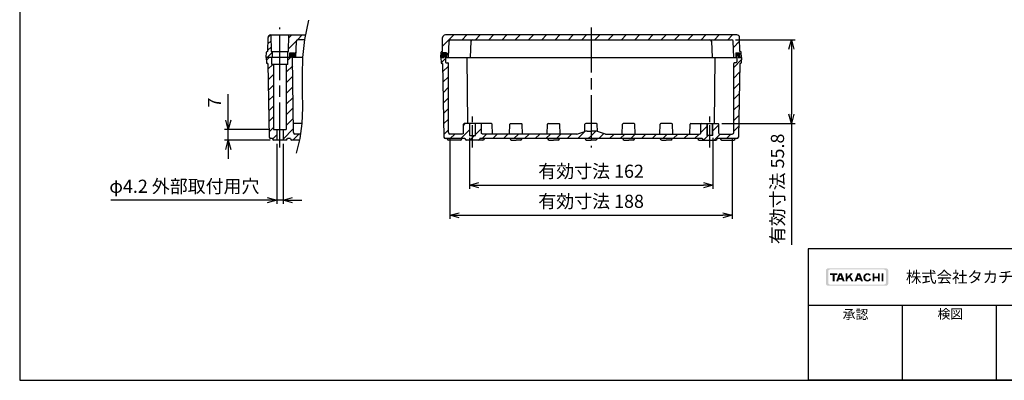
# Model space of a CAD drawing. Units: millimetres. Extents: x 0 to 2040, y 0 to 700.
# Drawn here: x 1032 to 1688, y 0 to 240 of the extents above; entities that cross this region are included whole.
import ezdxf
from ezdxf.enums import TextEntityAlignment as Align

# ---------------------------------------------------------------- set-up
doc = ezdxf.new("R2010")
doc.units = ezdxf.units.MM
doc.header["$LTSCALE"] = 2.5
for name, pattern in [('AM_ISO02W050x2', [3.75, 3, -0.75]), ('AM_ISO08W050', [18, 12, -1.5, 3, -1.5]), ('AM_ISO08W050x2', [9, 6, -0.75, 1.5, -0.75]), ('gen7a', [6.875, 4.75, -0.875, 0.375, -0.875])]:
    doc.linetypes.add(name, pattern=pattern)
doc.layers.add('7A', color=4, linetype='gen7a')
doc.layers.add('RAHM2', color=1, linetype='Continuous')
for name, color, linetype, lineweight in [('AM_4', 3, 'Continuous', 25), ('AM_5', 3, 'Continuous', 25), ('AM_7', 4, 'AM_ISO08W050', 25), ('AM_8', 1, 'Continuous', 25), ('ｶﾞｽｹｯﾄ', 5, 'Continuous', 25), ('ﾄｯﾌﾟｶﾊﾞｰ', 7, 'Continuous', 25), ('ﾎﾞﾃﾞｨｰ', 2, 'Continuous', 25), ('ﾎﾞﾃﾞｨｰ0', 2, 'AM_ISO02W050x2', 13)]:
    doc.layers.add(name, color=color, linetype=linetype, lineweight=lineweight)
doc.styles.get("Standard").update_dxf_attribs({"font": 'ISOCP.SHX', "bigfont": 'EXTFONT.SHX'})
doc.dimstyles.new('AM_ISO$0', dxfattribs={"dimtxt": 3.5, "dimasz": 2.5, "dimexe": 1, "dimexo": 1, "dimgap": 1.5, "dimtad": 1, "dimdsep": 46, "dimtxsty": 'STANDARD', "dimblk": 'OPEN30', "dimcen": 0, "dimclrd": 3, "dimclre": 3, "dimclrt": 2, "dimadec": 0, "dimazin": 2, "dimtp": 0.1, "dimtm": 0.1, "dimtfac": 0.71, "dimtmove": 0, "dimatfit": 3, "dimldrblk": 'OPEN30', "dimfxl": 1, "dimlwd": -1, "dimlwe": -1, "dimarcsym": 0})
pattern_1 = [(45, (1206.647010153891, 112.0693045034062), (-3.535533905932737, 3.535533905932737), [])]
pattern_2 = [(225, (1130.613412484081, 627.7765454609005), (3.535533905932736, -3.535533905932738), [])]

# ---------------------------------------------------------------- blocks, each defined once
blk = doc.blocks.new('TK-A3')
blk.add_lwpolyline([(0, 0), (403, 0), (403, 280), (0, 280.0000000000001)], close=True)
blk = doc.blocks.new('A$C0FAF06CF')
at = {"layer": 'AM_8'}
h = blk.add_hatch(color=1, dxfattribs=at)
edge = h.paths.add_edge_path()
edge.add_line((-8.013599999999968, -2.41150000000041), (8.013600000000068, -2.411500000000414))
edge.add_arc((8.013600000000054, -1.773380000000512), 0.6381199999999012, 270, 360)
edge.add_line((8.651719999999955, -1.773380000000512), (8.651719999999967, 1.773379999999486))
edge.add_arc((8.013600000000025, 1.773379999999429), 0.638119999999958, 5.1039e-12, 90.00000000000126)
edge.add_line((8.013599999999997, 2.41149999999939), (-8.013599999999997, 2.411499999999387))
edge.add_arc((-8.013600000000025, 1.773379999999436), 0.638119999999951, 89.99999999999682, 179.9999999999955)
edge.add_line((-8.651719999999983, 1.773379999999486), (-8.651719999999983, -1.773380000000505))
edge.add_arc((-8.013600000000025, -1.773380000000457), 0.638119999999951, 180.0000000000043, 270.0000000000045)
edge = h.paths.add_edge_path(flags=16)
edge.add_line((-7.47193999999996, 2.092439999999486), (7.471940000000017, 2.092439999999479))
edge.add_arc((7.471940000000046, 1.550779999999479), 0.5416600000000003, 7.958078640513122e-13, 90.00000000000148, ccw=False)
edge.add_line((8.013600000000025, 1.550779999999486), (8.013600000000025, -1.550780000000505))
edge.add_arc((7.471940000000017, -1.550780000000502), 0.5416600000000074, 270, 359.99999999999966, ccw=False)
edge.add_line((7.471940000000017, -2.092440000000506), (-7.47193999999996, -2.092440000000513))
edge.add_arc((-7.47193999999996, -1.550780000000505), 0.5416600000000074, 180, 270, ccw=False)
edge.add_line((-8.013599999999968, -1.550780000000505), (-8.013599999999968, 1.550779999999486))
edge.add_arc((-7.47193999999996, 1.550779999999486), 0.5416600000000003, 90, 180, ccw=False)
for points in [[(-5.453699999999969, 0.5935999999994924), (-5.453699999999969, 1.038799999999492), (-7.531299999999987, 1.038799999999492), (-7.531299999999987, 0.5935999999994924), (-6.759619999999983, 0.5935999999994924), (-6.759619999999983, -1.224300000000516), (-6.225379999999972, -1.224300000000516), (-6.225379999999972, 0.5935999999994924)], [(-3.146079999999983, 1.038799999999492), (-3.146079999999983, -1.224300000000516), (-2.671199999999942, -1.224300000000516), (-2.671199999999942, -0.6184186206901412), (-2.193432261217481, -0.1027759420753025), (-1.520149446800417, -1.224300000000516), (-0.9571799999999939, -1.224300000000516), (-1.851807874889658, 0.2659306476478651), (-1.135707252964408, 1.038799999999492), (-1.788279380580377, 1.038799999999492), (-2.671199999999942, 0.085886028951558), (-2.671199999999942, 1.038799999999492)], [(4.304715008555604, 1.038799999999492), (4.304715008555604, -1.224300000000516), (4.775885008555576, -1.224300000000516), (4.775885008555576, -0.315350000000512), (5.829525008555606, -0.315350000000512), (5.829525008555606, -1.224300000000516), (6.300695008555578, -1.224300000000516), (6.300695008555578, 1.038799999999492), (5.829525008555606, 1.038799999999492), (5.829525008555606, 0.1298499999994878), (4.775885008555576, 0.1298499999994878), (4.775885008555576, 1.038799999999492)], [(7.280135008555589, -1.224300000000516), (7.280135008555589, 1.038799999999492), (6.805255008555604, 1.038799999999492), (6.805255008555604, -1.224300000000516)]]:
    blk.add_hatch(color=1, dxfattribs=at).paths.add_polyline_path(points)
h = blk.add_hatch(color=1, dxfattribs=at)
h.paths.add_polyline_path([(-5.264049114754044, -1.224300000000516), (-5.084217508196672, -0.734580000000511), (-4.161102491803262, -0.734580000000511), (-3.981270885245876, -1.224300000000516), (-3.420619999999971, -1.224300000000516), (-4.251659999999958, 1.038799999999492), (-4.993659999999977, 1.038799999999492), (-5.82469999999995, -1.224300000000516)])
h.paths.add_polyline_path([(-4.332759934426206, -0.2671200000005083), (-4.912560065573728, -0.2671200000005083), (-4.622659999999967, 0.5223399999994971)], flags=16)
h = blk.add_hatch(color=1, dxfattribs=at)
h.paths.add_polyline_path([(-0.1961891147540484, -1.224300000000516), (-0.0163575081966769, -0.734580000000511), (0.9067575081967476, -0.734580000000511), (1.086589114754119, -1.224300000000516), (1.64724000000001, -1.224300000000516), (0.8162000000000375, 1.038799999999492), (0.0742000000000189, 1.038799999999492), (-0.7568399999999543, -1.224300000000516)])
h.paths.add_polyline_path([(0.7351000655737892, -0.2671200000005083), (0.1552999344262673, -0.2671200000005083), (0.4452000000000283, 0.5223399999994971)], flags=16)
h = blk.add_hatch(color=1, dxfattribs=at)
edge = h.paths.add_edge_path()
edge.add_ellipse((2.878960000000006, -0.0927500000005264), major_axis=(0, 0.7271600000000495), ratio=0.8673469387754511, start_angle=308.5505407908052, end_angle=246.5820184016549)
edge.add_line((3.469375036740871, -0.3484654247793539), (3.94113500855559, -0.5527900000005097))
edge.add_arc((2.878960000000006, -0.0927500000005122), 1.157520000000026, 38.550540790803325, 336.58201840165333, ccw=False)
edge.add_line((3.784208621486186, 0.6286219454599618), (3.397792961318373, 0.3206961337928842))
blk = doc.blocks.new('TK-仕様書NEW')
for p, q in [((0, 35), (-193, 35)), ((-193, 35), (-193, 0)), ((-118, 35), (-118, 0)), ((-35, 35), (-35, 0)), ((0, 35), (0, 0)), ((-17.5, 30.5), (-9.5, 31.5)), ((-9.5, 31.5), (-9.5, 25.5)), ((-17.5, 26.5), (-17.5, 30.5)), ((-9.5, 25.5), (-17.5, 26.5)), ((-35, 22), (0, 22)), ((-193.0000000000001, 19.99999999999994), (-35, 19.99999999999994)), ((-168.0000000000001, 19.99999999999993), (-168, 0)), ((-143.0000000000001, 19.99999999999993), (-143, 0)), ((-35, 11), (0, 11)), ((-35.00000000000011, 7), (-118, 7)), ((0, 0), (-193, 0))]:
    blk.add_line(p, q)
for radius in [3, 2]:
    blk.add_circle((-22.5, 28.5), radius)
at = {"layer": '7A'}
for q in [(-22.5, 32.07478664473149), (-26.22303737125117, 28.5), (-22.5, 24.78991724228479), (-8.718691599714703, 28.5)]:
    blk.add_line((-22.5, 28.5), q, dxfattribs=at)
at = {"xscale": 0.9599999999999999, "yscale": 0.9599999999999999, "zscale": 0.9599999999999999}
blk.add_blockref('A$C0FAF06CF', (-180, 27.49999999999997), dxfattribs=at)
at = {"insert": (-167, 27.49999999999997), "char_height": 3, "width": 42.88435181670968, "attachment_point": 4}
blk.add_mtext('\\fＭＳ ゴシック|b0|i0|c128|p49;株式会社タカチ電機工業', dxfattribs=at)
for tag, p in [('品名', (-106.1561493930892, 24.94727555274869)), ('型番', (-106.1391682485609, 11.53771236320705))]:
    blk.add_attdef(tag, p, '', height=3.5)
for tag, height, p in [('GEN-TITLE-SCA', 3, (-17.5, 14.79266317345349)), ('承認', 3.5, (-180.7195176573868, 7.729076668239944)), ('検図', 3.5, (-155.5000000000001, 7.72907666823994)), ('製図', 3.5, (-130.5000000000001, 7.72907666823994)), ('ページNO.', 3.5, (-21, 5.5)), ('総ページ数', 3.5, (-12, 5.5))]:
    blk.add_attdef(tag, text='', height=height).set_placement(p, align=Align.MIDDLE)
blk.add_attdef('GEN-TITLE-DAT', text='', height=3).set_placement((-85.5, 3.5), align=Align.MIDDLE_CENTER)
at = {"layer": 'RAHM2', "char_height": 2.5}
for s, insert, width, attachment_point in [('品名', (-116, 32.55103540727967), 90, 4), ('尺度', (-33.80025513713145, 20.80103540727967), 20, 1), ('承認', (-180.4289022005786, 18.8010354072796), 17, 2), ('検図', (-155.1678725559621, 18.92584712714763), 17, 2), ('製図', (-131.4954787961751, 18.95800561859732), 17, 2)]:
    blk.add_mtext(s, dxfattribs=dict(at, insert=insert, width=width, attachment_point=attachment_point))
at = {"layer": 'RAHM2', "color": 0, "insert": (-16.5, 5.5), "char_height": 3.5, "width": 4.469919821818734, "attachment_point": 5}
blk.add_mtext('/', dxfattribs=at)
blk = doc.blocks.new('_Open30')
at = {"color": 0, "linetype": 'ByBlock', "lineweight": -2}
for p, q in [((-1, 0.26794919), (0, 0)), ((0, 0), (-1, -0.26794919)), ((0, 0), (-1, 0))]:
    blk.add_line(p, q, dxfattribs=at)
blk = doc.blocks.new('*D24')
at = {"layer": 'AM_5', "color": 3}
for p, q in [((1331.925376087925, 161.4229249821607), (1331.925376087925, 127.4148236378728)), ((1493.944333106078, 161.4229249821607), (1493.944333106078, 127.4148236378728)), ((1338.175376087925, 129.9148236378728), (1487.694333106078, 129.9148236378728))]:
    blk.add_line(p, q, dxfattribs=at)
at = {"layer": 'Defpoints', "color": 0}
for p in [(1331.925376087925, 163.9229249821607), (1493.944333106078, 163.9229249821607), (1493.944333106078, 129.9148236378728)]:
    blk.add_point(p, dxfattribs=at)
at = {"layer": 'AM_5', "color": 3, "xscale": 6.25, "yscale": 6.25, "zscale": 6.25, "rotation": 180}
blk.add_blockref('_Open30', (1331.925376087925, 129.9148236378728), dxfattribs=at)
at = {"layer": 'AM_5', "color": 3, "xscale": 6.25, "yscale": 6.25, "zscale": 6.25}
blk.add_blockref('_Open30', (1493.944333106078, 129.9148236378728), dxfattribs=at)
at = {"layer": 'AM_5', "color": 2, "insert": (1412.934854597002, 138.0406848583452), "char_height": 8.75, "attachment_point": 5}
blk.add_mtext('有効寸法 162', dxfattribs=at)
blk = doc.blocks.new('*D25')
at = {"layer": 'AM_5', "color": 3}
for p, q in [((1318.934855510074, 161.4229249821627), (1318.934855510074, 107.4177875488276)), ((1506.934853783929, 161.4229249821627), (1506.934853783929, 107.4177875488276)), ((1325.184855510074, 109.9177875488276), (1500.684853783929, 109.9177875488276))]:
    blk.add_line(p, q, dxfattribs=at)
at = {"layer": 'Defpoints', "color": 0}
for p in [(1318.934855510074, 163.9229249821627), (1506.934853783929, 163.9229249821627), (1506.934853783929, 109.9177875488276)]:
    blk.add_point(p, dxfattribs=at)
at = {"layer": 'AM_5', "color": 3, "xscale": 6.25, "yscale": 6.25, "zscale": 6.25, "rotation": 180}
blk.add_blockref('_Open30', (1318.934855510074, 109.9177875488276), dxfattribs=at)
at = {"layer": 'AM_5', "color": 3, "xscale": 6.25, "yscale": 6.25, "zscale": 6.25}
blk.add_blockref('_Open30', (1506.934853783929, 109.9177875488276), dxfattribs=at)
at = {"layer": 'AM_5', "color": 2, "insert": (1412.934854647002, 118.0427875488276), "char_height": 8.75, "attachment_point": 5}
blk.add_mtext('有効寸法 188', dxfattribs=at)
blk = doc.blocks.new('*D41')
at = {"layer": 'AM_5', "color": 3}
for p, q in [((1508.980190817614, 226.7229249821571), (1548.756399695189, 226.7229249821571)), ((1546.256399695189, 220.4729249821571), (1546.256399695189, 177.1729249821611)), ((1499.934854647002, 170.9229249821611), (1548.756399695189, 170.9229249821611)), ((1546.256399695189, 170.9229249821611), (1546.256399695189, 90.23542498216109))]:
    blk.add_line(p, q, dxfattribs=at)
at = {"layer": 'Defpoints', "color": 0}
for p in [(1506.480190817614, 226.7229249821571), (1497.434854647002, 170.9229249821611), (1546.256399695189, 170.9229249821611)]:
    blk.add_point(p, dxfattribs=at)
at = {"layer": 'AM_5', "color": 3, "xscale": 6.25, "yscale": 6.25, "zscale": 6.25}
for p, rotation in [((1546.256399695189, 226.7229249821571), 90), ((1546.256399695189, 170.9229249821611), 270)]:
    blk.add_blockref('_Open30', p, dxfattribs=dict(at, rotation=rotation))
at = {"layer": 'AM_5', "color": 2, "insert": (1538.131399695189, 127.4541749821613), "char_height": 8.75, "attachment_point": 5, "rotation": 90}
blk.add_mtext('有効寸法 55.8', dxfattribs=at)
blk = doc.blocks.new('*D44')
at = {"layer": 'AM_5', "color": 3}
for p, q in [((1203.599366310694, 157.4229249821681), (1203.599366310694, 117.4248129154161)), ((1207.799366310694, 157.422924982168), (1207.799366310694, 117.4248129154161)), ((1197.349366310693, 119.9248129154161), (1093.182699644027, 119.9248129154161)), ((1207.799366310694, 119.9248129154161), (1203.599366310694, 119.9248129154161)), ((1214.049366310694, 119.9248129154161), (1220.299366310694, 119.9248129154161))]:
    blk.add_line(p, q, dxfattribs=at)
at = {"layer": 'Defpoints', "color": 0}
for p in [(1203.599366310694, 159.9229249821681), (1207.799366310694, 159.922924982168), (1207.799366310694, 119.9248129154161)]:
    blk.add_point(p, dxfattribs=at)
at = {"layer": 'AM_5', "color": 3, "xscale": 6.25, "yscale": 6.25, "zscale": 6.25}
blk.add_blockref('_Open30', (1203.599366310694, 119.9248129154161), dxfattribs=at)
at = {"layer": 'AM_5', "color": 3, "xscale": 6.25, "yscale": 6.25, "zscale": 6.25, "rotation": 180}
blk.add_blockref('_Open30', (1207.799366310694, 119.9248129154161), dxfattribs=at)
at = {"layer": 'AM_5', "color": 2, "insert": (1142.14103297736, 128.0506741358886), "char_height": 8.75, "attachment_point": 5}
blk.add_mtext('φ4.2 外部取付用穴', dxfattribs=at)
blk = doc.blocks.new('*D46')
at = {"layer": 'AM_5', "color": 3}
for p, q in [((1171.399366310694, 173.1729249821681), (1171.399366310694, 190.422924982168)), ((1198.949366310694, 166.9229249821681), (1168.899366310694, 166.9229249821681)), ((1171.399366310694, 159.9229249821681), (1171.399366310694, 166.9229249821681)), ((1199.199365447623, 159.9229249821681), (1168.899366310694, 159.9229249821681)), ((1171.399366310694, 153.6729249821681), (1171.399366310694, 147.4229249821681))]:
    blk.add_line(p, q, dxfattribs=at)
at = {"layer": 'Defpoints', "color": 0}
for p in [(1171.399366310694, 166.9229249821681), (1201.449366310693, 166.9229249821681), (1201.699365447623, 159.9229249821681)]:
    blk.add_point(p, dxfattribs=at)
at = {"layer": 'AM_5', "color": 3, "xscale": 6.25, "yscale": 6.25, "zscale": 6.25}
for p, rotation in [((1171.399366310694, 166.9229249821681), 270), ((1171.399366310694, 159.9229249821681), 90)]:
    blk.add_blockref('_Open30', p, dxfattribs=dict(at, rotation=rotation))
at = {"layer": 'AM_5', "color": 2, "insert": (1163.274366310694, 184.9229249821682), "char_height": 8.75, "attachment_point": 5, "rotation": 90}
blk.add_mtext('7', dxfattribs=at)

msp = doc.modelspace()

# ---------------------------------------------------------------- hatches: boundary and pattern name
at = {"layer": 'AM_8'}
h = msp.add_hatch(dxfattribs=at)
h.set_pattern_fill('_U', color=256, scale=3, angle=225, style=0, pattern_type=0)
h.set_pattern_definition([(225, (1130.613412484081, 627.7765454609005), (2.121320343559641, -2.121320343559643), [])])
edge = h.paths.add_edge_path()
edge.add_line((1196.699366310693, 214.9229249821533), (1196.760610489163, 218.43165106245))
edge.add_arc((1197.260534338887, 218.4229249821656), 0.4999999999996939, 89.99999999997402, 179.0000140893761, ccw=False)
edge.add_line((1197.260534338887, 218.9229249821653), (1197.699365447619, 218.9229249821653))
edge.add_line((1197.699365447619, 218.9229249821653), (1197.860500384158, 228.1543393137408))
edge.add_arc((1199.660226235439, 228.1229249821533), 1.799999999999937, 90, 178.9999999999908, ccw=False)
edge.add_line((1199.660226235439, 229.9229249821533), (1199.799366310694, 229.9229249821533))
edge.add_line((1199.799366310694, 229.9229249821533), (1199.949366310693, 218.9229249821533))
edge.add_line((1199.949366310693, 218.9229249821533), (1200.500413386447, 218.9229249821533))
edge.add_line((1200.500413386447, 218.9229249821533), (1200.500413386447, 214.9229249821533))
edge.add_line((1200.500413386447, 214.9229249821533), (1196.699366310693, 214.9229249821533))
h = msp.add_hatch(dxfattribs=at)
h.set_pattern_fill('_U', color=256, scale=5, angle=225, style=0, pattern_type=0)
h.set_pattern_definition(pattern_2)
edge = h.paths.add_edge_path()
edge.add_line((1222.934854647002, 229.9229249821544), (1222.330452615545, 226.9703274350852))
edge.add_line((1222.330452615545, 226.9703274350852), (1222.304886742666, 226.7229249821575))
edge.add_line((1222.304886742666, 226.7229249821575), (1217.657743847651, 226.7229249821571))
edge.add_arc((1217.65774384765, 225.7229249821573), 0.9999999999997726, 89.99999999998697, 177.5744436672698)
edge.add_line((1216.658639795247, 225.7652462826022), (1216.199814945339, 214.9229249821533))
edge.add_line((1216.199814945339, 214.9229249821533), (1215.149366310694, 214.9229249821533))
edge.add_line((1215.149366310694, 214.9229249821533), (1215.149366310694, 218.0229249821534))
edge.add_line((1215.149366310694, 218.0229249821534), (1212.349366310694, 218.0229249821534))
edge.add_line((1212.349366310694, 218.0229249821534), (1212.349366310694, 214.9229249821533))
edge.add_line((1212.349366310694, 214.9229249821533), (1210.89831923494, 214.9229249821533))
edge.add_line((1210.89831923494, 214.9229249821533), (1210.89831923494, 218.9229249821533))
edge.add_line((1210.89831923494, 218.9229249821533), (1211.449366310693, 218.9229249821533))
edge.add_line((1211.449366310693, 218.9229249821533), (1211.599366310694, 229.9229249821533))
edge.add_line((1211.599366310694, 229.9229249821533), (1222.934854647002, 229.9229249821544))
h = msp.add_hatch(dxfattribs=at)
h.set_pattern_fill('_U', color=256, scale=6.25, angle=45, style=0, pattern_type=0)
h.set_pattern_definition([(45, (-269.6560902248553, -2.84e-14), (-4.419417382415921, 4.419417382415922), [])])
edge = h.paths.add_edge_path()
edge.add_line((1314.095989583538, 228.1543393137403), (1313.934854647, 218.9229249821648))
edge.add_line((1313.934854647, 218.9229249821648), (1313.496023538267, 218.9229249821649))
edge.add_arc((1313.496023538267, 218.4229249821649), 0.4999999999999716, 90, 179.0000140893472)
edge.add_line((1312.996099688543, 218.4316510624495), (1312.934855510074, 214.9229249821528))
edge.add_line((1312.934855510074, 214.9229249821528), (1313.834854647001, 214.9229249821533))
edge.add_line((1313.834854647001, 214.9229249821533), (1313.834854647001, 218.0229249821531))
edge.add_line((1313.834854647001, 218.0229249821531), (1316.634854647001, 218.0229249821531))
edge.add_line((1316.634854647001, 218.0229249821531), (1316.634854647001, 214.9229249821529))
edge.add_line((1316.634854647001, 214.9229249821529), (1317.934854647001, 214.9229249821533))
edge.add_line((1317.934854647001, 214.9229249821533), (1318.390400015374, 225.7649047494268))
edge.add_arc((1319.389518476388, 225.7229249821573), 0.999999999999896, 90, 177.5940294833565, ccw=False)
edge.add_line((1319.389518476388, 226.7229249821573), (1333.893231320886, 226.7229249821571))
edge.add_line((1333.893231320886, 226.7229249821571), (1491.976477973117, 226.7229249821571))
edge.add_line((1491.976477973117, 226.7229249821571), (1506.480190817614, 226.7229249821571))
edge.add_arc((1506.480190817614, 225.7229249821571), 0.9999999999999715, 2.4059705166434924, 90, ccw=False)
edge.add_line((1507.479309278629, 225.7649047494266), (1507.934854647001, 214.9229249821528))
edge.add_line((1507.934854647001, 214.9229249821528), (1509.234854647002, 214.9229249821528))
edge.add_line((1509.234854647002, 214.9229249821528), (1509.234854647002, 218.0229249821527))
edge.add_line((1509.234854647002, 218.0229249821527), (1512.034854647001, 218.0229249821527))
edge.add_line((1512.034854647001, 218.0229249821527), (1512.034854647001, 214.9229249821526))
edge.add_line((1512.034854647001, 214.9229249821526), (1512.93485378393, 214.9229249821528))
edge.add_line((1512.93485378393, 214.9229249821528), (1512.87360960546, 218.4316510624495))
edge.add_arc((1512.373685755736, 218.4229249821648), 0.4999999999999277, 0.9999859106658213, 90.00000000002605)
edge.add_line((1512.373685755736, 218.9229249821648), (1511.934854647004, 218.9229249821648))
edge.add_line((1511.934854647004, 218.9229249821648), (1511.773719710466, 228.1543393137402))
edge.add_arc((1509.973993859184, 228.1229249821527), 1.799999999999939, 1.000000000011943, 90.00000000000722)
edge.add_line((1509.973993859184, 229.9229249821528), (1315.89571543482, 229.9229249821532))
edge.add_arc((1315.89571543482, 228.122924982153), 1.80000000000021, 90.00000000000722, 178.9999999999963)
h = msp.add_hatch(dxfattribs=at)
h.set_pattern_fill('_U', color=256, scale=5, angle=225, style=0, pattern_type=0)
h.set_pattern_definition(pattern_2)
edge = h.paths.add_edge_path()
edge.add_line((1219.679087639641, 163.9229249821619), (1219.314635888117, 160.9837122260216))
edge.add_line((1219.314635888117, 160.9837122260216), (1219.035359537773, 159.9229249821533))
edge.add_line((1219.035359537773, 159.9229249821533), (1213.699365447621, 159.9229249821626))
edge.add_arc((1213.699365447621, 160.9229249821626), 1.000000000000028, 180.0000000000016, 270, ccw=False)
edge.add_line((1212.699365447621, 160.9229249821626), (1210.699365447623, 160.9229249821685))
edge.add_arc((1209.699365447623, 160.922924982168), 1, -90, 2.5977442419389263e-11, ccw=False)
edge.add_line((1209.699365447623, 159.922924982168), (1207.799366310694, 159.922924982168))
edge.add_line((1207.799366310694, 159.922924982168), (1207.799366310694, 166.9229249821681))
edge.add_line((1207.799366310694, 166.9229249821681), (1209.949366310693, 166.9229249821681))
edge.add_line((1209.949366310693, 166.9229249821681), (1209.949366310693, 210.2229249821533))
edge.add_line((1209.949366310693, 210.2229249821533), (1210.949366310694, 210.2229249821533))
edge.add_line((1210.949366310694, 210.2229249821533), (1210.949366310694, 214.9229249821533))
edge.add_line((1210.949366310694, 214.9229249821533), (1213.213652888053, 214.9229249821533))
edge.add_line((1213.213652888053, 214.9229249821533), (1213.213652888053, 216.4229249821532))
edge.add_line((1213.213652888053, 216.4229249821532), (1214.213652888054, 216.4229249821532))
edge.add_line((1214.213652888054, 216.4229249821532), (1214.689934063079, 164.9134016045275))
edge.add_arc((1215.689888714689, 164.9229249821617), 0.9999999999997982, 180.545657593403, 270.000000000013)
edge.add_line((1215.68988871469, 163.9229249821619), (1219.679087639641, 163.9229249821619))
h = msp.add_hatch(dxfattribs=at)
h.set_pattern_fill('_U', color=256, scale=5, angle=45, style=0, pattern_type=0)
h.set_pattern_definition(pattern_1)
edge = h.paths.add_edge_path()
edge.add_line((1412.934854647002, 160.9229249821678), (1412.934854647002, 165.9229249821603))
edge.add_line((1412.934854647002, 165.9229249821603), (1410.246242947844, 165.9229249821603))
edge.add_arc((1410.246242947844, 160.9229249821614), 4.999999999998919, 449.9999999999973, 468.4349488229157)
edge.add_line((1408.665104117761, 165.6663414724131), (1403.434855510074, 163.9229249821612))
edge.add_line((1403.434855510074, 163.9229249821612), (1340.684854647002, 163.922924982161))
edge.add_line((1340.684854647002, 163.922924982161), (1339.934854647002, 164.4229249821611))
edge.add_line((1339.934854647002, 164.4229249821611), (1339.934854647002, 170.4229249821608))
edge.add_arc((1339.434854647002, 170.4229249821608), 0.5, 359.9999999999968, 450)
edge.add_line((1339.434854647002, 170.9229249821609), (1335.934854647001, 170.9229249821609))
edge.add_line((1335.934854647001, 170.9229249821609), (1335.934854647001, 162.922924982161))
edge.add_line((1335.934854647001, 162.922924982161), (1331.934854647001, 162.922924982161))
edge.add_line((1331.934854647001, 162.922924982161), (1331.934854647001, 170.9229249821611))
edge.add_line((1331.934854647001, 170.9229249821611), (1328.43485033164, 170.9229249821424))
edge.add_arc((1328.434854647002, 170.4229249821611), 0.4999999999999493, 450.0004945039867, 540.0000000000065)
edge.add_line((1327.934854647002, 170.422924982161), (1327.934854647002, 164.4229249821611))
edge.add_line((1327.934854647002, 164.4229249821611), (1327.184854647002, 163.922924982161))
edge.add_line((1327.184854647002, 163.922924982161), (1318.934855510074, 163.9229249821627))
edge.add_arc((1318.934855510074, 164.9229249821625), 0.9999999999997726, 179.999999999987, 270.000000000013, ccw=False)
edge.add_line((1317.934855510074, 164.9229249821627), (1317.934855510074, 210.9229249821525))
edge.add_arc((1317.434855510074, 210.9229249821525), 0.5, 360, 450)
edge.add_line((1317.434855510074, 211.4229249821525), (1316.434855510074, 211.4229249821525))
edge.add_arc((1316.434855510074, 211.9229249821525), 0.5, 180, 270, ccw=False)
edge.add_line((1315.934855510074, 211.9229249821525), (1315.934855510074, 216.4229249821524))
edge.add_line((1315.934855510074, 216.4229249821524), (1314.934855510074, 216.4229249821524))
edge.add_line((1314.934855510074, 216.4229249821524), (1314.934855510074, 214.9229249821525))
edge.add_line((1314.934855510074, 214.9229249821525), (1312.934855510074, 214.9229249821525))
edge.add_line((1312.934855510074, 214.9229249821525), (1312.996099688551, 211.4141989018825))
edge.add_arc((1313.496023538275, 211.4229249821684), 0.5000000000001763, 180.9999859108053, 269.9999999999739)
edge.add_line((1313.496023538275, 210.9229249821682), (1313.934853780851, 210.9229249821683))
edge.add_line((1313.934853780851, 210.9229249821683), (1314.912768677578, 161.9025646147406))
edge.add_arc((1315.912561383812, 161.9229249821683), 1.000000000000777, 181.1666437367131, 269.9999999999609)
edge.add_line((1315.912561383811, 160.9229249821676), (1328.934854647002, 160.9229249821676))
edge.add_arc((1329.934854647002, 160.9229249821622), 1, 539.999999999689, 630)
edge.add_line((1329.934854647002, 159.9229249821621), (1337.934854647002, 159.9229249821621))
edge.add_arc((1337.934854647002, 160.9229249821621), 1.000000000000028, 270, 360.0000000003143)
edge.add_line((1338.934854647002, 160.9229249821676), (1412.934854647002, 160.9229249821678))
h = msp.add_hatch(dxfattribs=at)
h.set_pattern_fill('_U', color=256, scale=5, angle=45, style=0, pattern_type=0)
h.set_pattern_definition(pattern_1)
edge = h.paths.add_edge_path()
edge.add_line((1412.934854647002, 160.9229249821678), (1412.934854647002, 165.9229249821603))
edge.add_line((1412.934854647002, 165.9229249821603), (1415.623466346159, 165.9229249821603))
edge.add_arc((1415.623466346159, 160.9229249821614), 4.999999999998919, 71.56505117708429, 90.00000000000267, ccw=False)
edge.add_line((1417.204605176243, 165.6663414724131), (1422.434853783929, 163.9229249821612))
edge.add_line((1422.434853783929, 163.9229249821612), (1485.184854647002, 163.922924982161))
edge.add_line((1485.184854647002, 163.922924982161), (1485.934854647002, 164.4229249821611))
edge.add_line((1485.934854647002, 164.4229249821611), (1485.934854647002, 170.4229249821608))
edge.add_arc((1486.434854647002, 170.4229249821608), 0.5, 90, 180.0000000000033, ccw=False)
edge.add_line((1486.434854647002, 170.9229249821609), (1489.934854647002, 170.9229249821609))
edge.add_line((1489.934854647002, 170.9229249821609), (1489.934854647002, 162.922924982161))
edge.add_line((1489.934854647002, 162.922924982161), (1493.934854647002, 162.922924982161))
edge.add_line((1493.934854647002, 162.922924982161), (1493.934854647002, 170.9229249821611))
edge.add_line((1493.934854647002, 170.9229249821611), (1497.434858962363, 170.9229249821424))
edge.add_arc((1497.434854647002, 170.4229249821611), 0.4999999999999493, -6.480149750132114e-12, 89.99950549601328, ccw=False)
edge.add_line((1497.934854647002, 170.422924982161), (1497.934854647002, 164.4229249821611))
edge.add_line((1497.934854647002, 164.4229249821611), (1498.684854647002, 163.922924982161))
edge.add_line((1498.684854647002, 163.922924982161), (1506.934853783929, 163.9229249821627))
edge.add_arc((1506.93485378393, 164.9229249821625), 0.9999999999997726, 269.999999999987, 360.000000000013)
edge.add_line((1507.934853783929, 164.9229249821627), (1507.934853783929, 210.9229249821525))
edge.add_arc((1508.43485378393, 210.9229249821525), 0.5, 90, 180, ccw=False)
edge.add_line((1508.43485378393, 211.4229249821525), (1509.434853783929, 211.4229249821525))
edge.add_arc((1509.434853783929, 211.9229249821525), 0.5, 270, 360)
edge.add_line((1509.934853783929, 211.9229249821525), (1509.934853783929, 216.4229249821524))
edge.add_line((1509.934853783929, 216.4229249821524), (1510.934853783929, 216.4229249821524))
edge.add_line((1510.934853783929, 216.4229249821524), (1510.934853783929, 214.9229249821525))
edge.add_line((1510.934853783929, 214.9229249821525), (1512.93485378393, 214.9229249821525))
edge.add_line((1512.93485378393, 214.9229249821525), (1512.873609605453, 211.4141989018825))
edge.add_arc((1512.373685755729, 211.4229249821684), 0.5000000000001763, 270.00000000002603, 359.0000140891946, ccw=False)
edge.add_line((1512.373685755729, 210.9229249821682), (1511.934855513152, 210.9229249821683))
edge.add_line((1511.934855513152, 210.9229249821683), (1510.956940616426, 161.9025646147406))
edge.add_arc((1509.957147910191, 161.9229249821683), 1.000000000000777, 270.0000000000391, 358.8333562632868, ccw=False)
edge.add_line((1509.957147910192, 160.9229249821676), (1496.934854647002, 160.9229249821676))
edge.add_arc((1495.934854647002, 160.9229249821622), 1, -90, 3.1099034458748065e-10, ccw=False)
edge.add_line((1495.934854647002, 159.9229249821621), (1487.934854647002, 159.9229249821621))
edge.add_arc((1487.934854647002, 160.9229249821621), 1.000000000000028, 179.9999999996857, 270, ccw=False)
edge.add_line((1486.934854647002, 160.9229249821676), (1412.934854647002, 160.9229249821678))
h = msp.add_hatch(dxfattribs=at)
h.set_pattern_fill('_U', color=256, scale=5, angle=225, style=0, pattern_type=0)
h.set_pattern_definition(pattern_2)
edge = h.paths.add_edge_path()
edge.add_arc((1201.699365447623, 160.9229249821682), 1.000000000000085, 179.9999999999772, 270, ccw=False)
edge.add_line((1200.699365447623, 160.9229249821686), (1199.677072184431, 160.9229249821683))
edge.add_arc((1199.677072184431, 161.9229249821686), 1.000000000000312, 181.1666437367007, 269.999999999987, ccw=False)
edge.add_line((1198.677279478197, 161.9025646147411), (1197.699364581471, 210.9229249821687))
edge.add_line((1197.699364581471, 210.9229249821687), (1197.260534338894, 210.9229249821687))
edge.add_arc((1197.260534338894, 211.4229249821687), 0.4999999999999432, 180.9999859107798, 270, ccw=False)
edge.add_line((1196.76061048917, 211.4141989018829), (1196.699366310693, 214.9229249821533))
edge.add_line((1196.699366310693, 214.9229249821533), (1200.449366310693, 214.9229249821533))
edge.add_line((1200.449366310693, 214.9229249821533), (1200.449366310693, 210.2229249821533))
edge.add_line((1200.449366310693, 210.2229249821533), (1201.449366310693, 210.2229249821533))
edge.add_line((1201.449366310693, 210.2229249821533), (1201.449366310693, 166.9229249821681))
edge.add_line((1201.449366310693, 166.9229249821681), (1203.599366310694, 166.9229249821681))
edge.add_line((1203.599366310694, 166.9229249821681), (1203.599366310694, 159.9229249821681))
edge.add_line((1203.599366310694, 159.9229249821681), (1201.699365447623, 159.9229249821681))
at = {"layer": 'ｶﾞｽｹｯﾄ'}
for points in [[(1215.149366310694, 218.0229249821534), (1215.149366310694, 214.9229249821533), (1214.213652888054, 214.922924982153), (1214.213652888054, 216.4229249821532), (1213.213652888053, 216.4229249821532), (1213.213652888053, 214.9229249821532), (1212.349366310694, 214.9229249821533), (1212.349366310694, 218.0229249821534)], [(1315.934854647001, 214.922924982153), (1316.634854647001, 214.922924982153), (1316.634854647001, 218.0229249821531), (1313.834854647001, 218.0229249821531), (1313.834854647001, 214.922924982153), (1314.934854647001, 214.922924982153), (1314.934854647001, 216.4229249821529), (1315.934854647001, 216.4229249821529)], [(1509.934854647001, 214.9229249821526), (1509.234854647002, 214.9229249821526), (1509.234854647002, 218.0229249821528), (1512.034854647001, 218.0229249821528), (1512.034854647001, 214.9229249821526), (1510.934854647001, 214.9229249821526), (1510.934854647001, 216.4229249821526), (1509.934854647001, 216.4229249821526)]]:
    msp.add_hatch(color=256, dxfattribs=at).paths.add_polyline_path(points)

# ---------------------------------------------------------------- linework, layer by layer
at = {"layer": 'AM_4'}
msp.add_lwpolyline([(1216.715899988316, 151.1128230894903), (1219.314635888117, 160.9837122260216), (1220.565879307169, 171.0746792825204), (1220.918794343311, 181.446856946716), (1220.822545094381, 192.1613779063401), (1220.726295658218, 203.2793748491224), (1221.07921013266, 214.8619804627941), (1222.330452615545, 226.9703274350852), (1224.929187204711, 239.6655484537266)], dxfattribs=at)
at = {"layer": 'AM_7'}
for p, q in [((1205.699366310694, 154.9229249821676), (1205.699366310694, 234.922924982153)), ((1412.934854647002, 234.922924982153), (1412.934854647002, 154.9229249821676))]:
    msp.add_line(p, q, dxfattribs=at)
at = {"layer": 'AM_7', "linetype": 'AM_ISO08W050x2'}
for p, q in [((1333.934854647002, 154.9229249821676), (1333.934854647002, 175.9229249821569)), ((1491.934854647002, 154.9229249821676), (1491.934854647002, 175.9229249821566))]:
    msp.add_line(p, q, dxfattribs=at)
at = {"layer": 'ﾄｯﾌﾟｶﾊﾞｰ'}
for p, q in [((1199.660226235439, 229.9229249821533), (1222.934854647002, 229.922924982153)), ((1199.799366310694, 229.9229249821533), (1199.949366310693, 218.9229249821533)), ((1211.449366310693, 218.9229249821533), (1211.599366310694, 229.9229249821533)), ((1509.973993859184, 229.9229249821528), (1315.89571543482, 229.9229249821532)), ((1197.699365447619, 218.9229249821653), (1197.860500384157, 228.1543393137407)), ((1216.658639795247, 225.7652462826022), (1216.199367173767, 214.922924982153)), ((1222.304886742666, 226.7229249821575), (1217.657743847651, 226.7229249821571)), ((1313.934854647, 218.9229249821648), (1314.095989583538, 228.1543393137402)), ((1317.934854647001, 214.922924982153), (1318.390400015374, 225.7649047494268)), ((1319.389518476388, 226.7229249821573), (1506.480190817614, 226.7229249821571)), ((1332.894127268483, 225.7652462826022), (1332.434854647003, 214.922924982153)), ((1492.97558202552, 225.7652462826022), (1493.434854647, 214.922924982153)), ((1507.934854647001, 214.9229249821526), (1507.479309278629, 225.7649047494266)), ((1511.934854647004, 218.9229249821648), (1511.773719710466, 228.1543393137402)), ((1196.699366310693, 214.9229249821533), (1196.760610489163, 218.43165106245)), ((1197.699365447619, 218.9229249821654), (1197.260534338887, 218.9229249821654)), ((1199.949366310693, 218.9229249821533), (1211.449366310693, 218.9229249821533)), ((1200.500413386447, 218.9229249821533), (1200.500413386447, 214.9229249821533)), ((1210.89831923494, 218.9229249821533), (1210.89831923494, 214.9229249821533)), ((1212.349366310694, 218.0229249821534), (1215.149366310694, 218.0229249821534)), ((1212.349366310694, 214.9229249821533), (1212.349366310694, 218.0229249821534)), ((1215.149366310694, 218.0229249821534), (1215.149366310694, 214.9229249821533)), ((1312.934855510074, 214.9229249821528), (1312.996099688543, 218.4316510624495)), ((1313.934854647, 218.9229249821649), (1313.496023538267, 218.9229249821649)), ((1316.634854647001, 218.0229249821531), (1313.834854647001, 218.0229249821531)), ((1313.834854647001, 214.9229249821529), (1313.834854647001, 218.0229249821531)), ((1316.634854647001, 218.0229249821531), (1316.634854647001, 214.9229249821529)), ((1509.234854647002, 218.0229249821527), (1512.034854647001, 218.0229249821527)), ((1509.234854647002, 218.0229249821527), (1509.234854647002, 214.9229249821526)), ((1512.373685755736, 218.9229249821648), (1511.934854647004, 218.9229249821648)), ((1512.034854647001, 214.9229249821526), (1512.034854647001, 218.0229249821527)), ((1512.93485378393, 214.9229249821528), (1512.87360960546, 218.4316510624495)), ((1213.213652888053, 214.9229249821533), (1196.699366310693, 214.9229249821533)), ((1219.31443143812, 214.9229249821533), (1214.949366310694, 214.9229249821533)), ((1312.93485378393, 214.9229249821533), (1314.934855510074, 214.9229249821533)), ((1315.934855510074, 214.9229249821533), (1509.934853783929, 214.9229249821528)), ((1510.934853783929, 214.9229249821528), (1512.93485378393, 214.9229249821528))]:
    msp.add_line(p, q, dxfattribs=at)
for centre, radius, start, end in [((1199.660226235439, 228.1229249821532), 1.8, 90, 178.9999999999884), ((1315.89571543482, 228.1229249821528), 1.8, 90, 178.9999999999884), ((1509.973993859184, 228.1229249821528), 1.8, 1.000000000008272, 90), ((1217.657743847651, 225.7229249821571), 1, 90, 177.5744436672574), ((1319.389518476388, 225.7229249821573), 1, 90, 177.5940294833553), ((1333.893231320886, 225.7229249821571), 1, 90, 177.5744436672574), ((1491.976477973117, 225.7229249821571), 1, 2.425556332742615, 90), ((1506.480190817614, 225.7229249821571), 1, 2.405970516644692, 90), ((1197.260534338887, 218.4229249821653), 0.5, 90, 179.0000140893408), ((1313.496023538267, 218.4229249821648), 0.5, 90, 179.0000140893408), ((1512.373685755736, 218.4229249821648), 0.5, 0.9999859106591426, 90)]:
    msp.add_arc(centre, radius, start, end, dxfattribs=at)
at = {"layer": 'ﾎﾞﾃﾞｨｰ'}
for p, q in [((1214.213652888054, 216.4229249821532), (1213.213652888053, 216.4229249821532)), ((1213.213652888053, 216.4229249821532), (1213.213652888053, 214.9229249821532)), ((1214.213652888054, 214.9229249821532), (1214.213652888054, 216.4229249821532)), ((1315.934855510074, 216.4229249821528), (1314.934855510074, 216.4229249821528)), ((1314.934855510074, 216.4229249821528), (1314.934855510074, 214.9229249821528)), ((1315.934855510074, 214.9229249821528), (1315.934855510074, 216.4229249821528)), ((1509.934853783929, 214.9229249821528), (1509.934853783929, 216.4229249821528)), ((1509.934853783929, 216.4229249821528), (1510.934853783929, 216.4229249821528)), ((1510.934853783929, 216.4229249821528), (1510.934853783929, 214.9229249821528)), ((1213.213652888053, 214.9229249821533), (1196.699366310693, 214.9229249821533)), ((1196.699366310693, 214.9229249821533), (1196.76061048917, 211.4141989018829)), ((1197.699364581471, 210.9229249821687), (1197.260534338894, 210.9229249821687)), ((1197.699364581471, 210.9229249821687), (1198.677279478197, 161.9025646147411)), ((1200.449366310693, 210.2229249821533), (1200.449366310693, 214.9229249821533)), ((1210.949366310694, 210.2229249821533), (1200.449366310693, 210.2229249821533)), ((1201.449366310693, 210.2229249821533), (1201.449366310693, 166.9229249821681)), ((1209.949366310693, 210.2229249821533), (1209.949366310693, 166.9229249821681)), ((1210.949366310694, 210.2229249821533), (1210.949366310694, 214.9229249821533)), ((1221.08550796769, 214.9229249821533), (1214.213652888054, 214.9229249821533)), ((1214.689934063079, 164.9134016045275), (1214.213652888054, 214.922924982153)), ((1312.93485378393, 214.9229249821533), (1314.934855510074, 214.9229249821533)), ((1312.934855510074, 214.9229249821528), (1312.996099688551, 211.4141989018825)), ((1313.934853780851, 210.9229249821683), (1313.496023538275, 210.9229249821683)), ((1313.934853780851, 210.9229249821683), (1314.912768677578, 161.9025646147406)), ((1315.934855510074, 214.9229249821528), (1315.934855510074, 211.9229249821528)), ((1315.934855510074, 214.9229249821533), (1509.934853783929, 214.9229249821528)), ((1316.434855510074, 211.4229249821528), (1317.434855510074, 211.4229249821528)), ((1317.934855510074, 164.9229249821627), (1317.934855510074, 210.9229249821528)), ((1330.868187980337, 170.922924982161), (1330.449140361289, 214.922924982153)), ((1495.001521313666, 170.922924982161), (1495.420568932714, 214.922924982153)), ((1507.934853783929, 164.9229249821627), (1507.934853783929, 210.9229249821528)), ((1509.434853783929, 211.4229249821528), (1508.43485378393, 211.4229249821528)), ((1509.934853783929, 214.9229249821528), (1509.934853783929, 211.9229249821528)), ((1512.93485378393, 214.9229249821528), (1510.934853783929, 214.9229249821528)), ((1511.934855513152, 210.9229249821683), (1510.956940616426, 161.9025646147406)), ((1512.373685755729, 210.9229249821682), (1511.934855513152, 210.9229249821682)), ((1512.93485378393, 214.9229249821528), (1512.873609605453, 211.4141989018825)), ((1220.547062322773, 170.9229249821609), (1214.632700507101, 170.922924982161)), ((1339.434854647002, 170.9229249821608), (1328.434854647002, 170.9229249821611)), ((1332.184854647001, 162.922924982161), (1332.184854647001, 170.9229249821609)), ((1335.684854647001, 170.9229249821609), (1335.684854647001, 162.922924982161)), ((1346.552393876998, 170.9229249821607), (1339.434854647002, 170.9229249821609)), ((1347.284855510074, 163.922924982161), (1347.052075304172, 170.4407707474172)), ((1358.584855510074, 163.922924982161), (1358.817635715976, 170.4407707474172)), ((1359.31731714315, 170.922924982161), (1366.552393876998, 170.922924982161)), ((1367.284855510074, 163.922924982161), (1367.052075304172, 170.4407707474172)), ((1383.584855510074, 163.922924982161), (1383.817635715976, 170.4407707474172)), ((1384.31731714315, 170.922924982161), (1391.552393876998, 170.922924982161)), ((1392.284855510074, 163.922924982161), (1392.052075304172, 170.4407707474172)), ((1408.6469019767, 165.6602743797504), (1408.817633989831, 170.4407707474172)), ((1416.552392150854, 170.922924982161), (1409.317315417005, 170.922924982161)), ((1417.222805591158, 165.6602743797504), (1417.052073578027, 170.4407707474172)), ((1433.584853783929, 163.922924982161), (1433.817633989831, 170.4407707474172)), ((1441.552392150854, 170.922924982161), (1434.317315417005, 170.922924982161)), ((1442.284853783929, 163.922924982161), (1442.052073578027, 170.4407707474172)), ((1458.58485378393, 163.922924982161), (1458.817633989831, 170.4407707474172)), ((1466.552392150854, 170.922924982161), (1459.317315417005, 170.922924982161)), ((1467.284853783929, 163.922924982161), (1467.052073578027, 170.4407707474172)), ((1478.58485378393, 163.922924982161), (1478.817633989832, 170.4407707474172)), ((1479.317315417005, 170.9229249821607), (1486.434854647002, 170.9229249821609)), ((1486.434854647002, 170.9229249821608), (1497.434854647002, 170.9229249821611)), ((1490.184854647002, 170.9229249821609), (1490.184854647002, 162.922924982161)), ((1493.684854647002, 162.922924982161), (1493.684854647002, 170.9229249821609)), ((1201.449366310693, 166.9229249821681), (1209.949366310693, 166.9229249821681)), ((1203.599366310694, 166.9229249821681), (1203.599366310694, 159.9229249821676)), ((1207.799366310694, 166.9229249821681), (1207.799366310694, 159.9229249821676)), ((1219.679087639641, 163.9229249821619), (1215.68988871469, 163.9229249821619)), ((1327.184854647004, 163.9229249821625), (1318.934855510074, 163.9229249821627)), ((1327.184854647004, 163.9229249821625), (1318.934855510074, 163.9229249821627)), ((1327.934854647002, 164.4229249821611), (1327.184854647002, 163.922924982161)), ((1327.934854647002, 164.4229249821611), (1327.934854647002, 170.422924982161)), ((1339.934854647002, 164.4229249821611), (1339.934854647002, 170.4229249821608)), ((1340.684854647002, 163.922924982161), (1339.934854647002, 164.4229249821611)), ((1403.434853783929, 163.922924982161), (1340.684854647, 163.9229249821623)), ((1403.434853783929, 163.9229249821612), (1408.66510411776, 165.6663417601047)), ((1410.246242947844, 165.9229249821603), (1412.934854647002, 165.9229249821603)), ((1415.623466346159, 165.9229249821603), (1412.934854647002, 165.9229249821603)), ((1422.434853783929, 163.9229249821612), (1417.203037818824, 165.6668636371961)), ((1422.434853783929, 163.922924982161), (1485.184854647004, 163.9229249821623)), ((1485.184854647002, 163.922924982161), (1485.934854647002, 164.4229249821611)), ((1485.934854647002, 164.4229249821611), (1485.934854647002, 170.4229249821608)), ((1497.934854647002, 164.4229249821611), (1497.934854647002, 170.422924982161)), ((1497.934854647002, 164.4229249821611), (1498.684854647002, 163.922924982161)), ((1498.684854647, 163.9229249821625), (1506.934853783929, 163.9229249821627)), ((1200.699365447623, 160.9229249821686), (1199.677072184431, 160.9229249821685)), ((1209.699365447623, 159.922924982168), (1201.699365447623, 159.9229249821681)), ((1212.699365447621, 160.9229249821685), (1210.699365447623, 160.9229249821685)), ((1210.699365447623, 160.922924982168), (1210.699365447623, 160.9229249821683)), ((1212.699365447621, 160.9229249821626), (1212.699365447621, 160.9229249821628)), ((1219.035359537776, 159.9229249821626), (1213.699365447621, 159.9229249821626)), ((1328.934854647002, 160.922924982168), (1315.912561383811, 160.922924982168)), ((1325.934854647004, 159.9229249821676), (1317.934854647004, 159.9229249821676)), ((1326.934854647004, 160.9229249821676), (1326.934854647004, 160.9229249821678)), ((1328.934854647002, 160.9229249821621), (1328.934854647002, 160.9229249821623)), ((1337.934854647002, 159.9229249821621), (1329.934854647002, 159.9229249821621)), ((1331.934854647001, 162.922924982161), (1335.934854647001, 162.922924982161)), ((1340.934855510075, 159.9229249821678), (1337.934855510074, 159.9229249821677)), ((1338.934854647002, 160.9229249821621), (1338.934854647002, 160.9229249821623)), ((1486.934854647002, 160.9229249821676), (1338.934854647002, 160.922924982168)), ((1341.934855510074, 160.9229249821678), (1341.934855510074, 160.9229249821678)), ((1358.934855510074, 160.9229249821676), (1358.934855510074, 160.9229249821676)), ((1359.934855510074, 159.9229249821676), (1362.934855510074, 159.9229249821676)), ((1365.934855510074, 159.9229249821676), (1362.934855510074, 159.9229249821676)), ((1366.934855510074, 160.9229249821676), (1366.934855510074, 160.9229249821676)), ((1383.934855510074, 160.9229249821676), (1383.934855510074, 160.9229249821676)), ((1384.934855510074, 159.9229249821676), (1387.934855510074, 159.9229249821676)), ((1390.934855510074, 159.9229249821676), (1387.934855510074, 159.9229249821676)), ((1391.934855510074, 160.9229249821676), (1391.934855510074, 160.9229249821676)), ((1408.934853783929, 160.922924982168), (1408.934853783929, 160.922924982168)), ((1409.934853783929, 159.922924982168), (1412.934853783929, 159.922924982168)), ((1415.934853783929, 159.922924982168), (1412.934853783929, 159.922924982168)), ((1416.934853783929, 160.922924982168), (1416.934853783929, 160.922924982168)), ((1433.93485378393, 160.9229249821676), (1433.93485378393, 160.9229249821676)), ((1434.93485378393, 159.9229249821676), (1437.93485378393, 159.9229249821676)), ((1440.93485378393, 159.9229249821676), (1437.93485378393, 159.9229249821676)), ((1441.93485378393, 160.9229249821676), (1441.93485378393, 160.9229249821676)), ((1458.93485378393, 160.9229249821676), (1458.93485378393, 160.9229249821676)), ((1459.93485378393, 159.9229249821676), (1462.93485378393, 159.9229249821676)), ((1465.93485378393, 159.9229249821676), (1462.93485378393, 159.9229249821676)), ((1466.93485378393, 160.9229249821676), (1466.93485378393, 160.9229249821676)), ((1483.934853783929, 160.9229249821678), (1483.934853783929, 160.9229249821678)), ((1484.934853783929, 159.9229249821678), (1487.934853783929, 159.9229249821677)), ((1486.934854647002, 160.9229249821621), (1486.934854647002, 160.9229249821623)), ((1487.934854647002, 159.9229249821621), (1495.934854647002, 159.9229249821621)), ((1493.934854647002, 162.922924982161), (1489.934854647002, 162.922924982161)), ((1509.957147910192, 160.9229249821676), (1496.934854647002, 160.9229249821676)), ((1496.934854647002, 160.9229249821621), (1496.934854647002, 160.9229249821623)), ((1498.934854647, 160.9229249821676), (1498.934854647, 160.9229249821678)), ((1499.934854647, 159.9229249821676), (1507.934854647, 159.9229249821676))]:
    msp.add_line(p, q, dxfattribs=at)
for centre, radius, start, end in [((1197.260534338894, 211.4229249821687), 0.5, 180.9999859107864, 270), ((1313.496023538275, 211.4229249821682), 0.5, 180.9999859107862, 270), ((1316.434855510074, 211.9229249821528), 0.5, 180, 270), ((1317.434855510074, 210.9229249821528), 0.5, 7e-15, 90), ((1508.43485378393, 210.9229249821528), 0.5, 89.99999999999349, 180), ((1509.434853783929, 211.9229249821528), 0.5, 270, 0), ((1512.373685755729, 211.4229249821682), 0.5, 270, 359.0000140892138), ((1328.434854647002, 170.422924982161), 0.5, 90, 180), ((1339.434854647002, 170.4229249821608), 0.5, 7e-15, 90), ((1346.552393876998, 170.422924982161), 0.5, 2.045408488886256, 90), ((1359.31731714315, 170.422924982161), 0.5, 90, 177.9545915111138), ((1366.552393876998, 170.422924982161), 0.5, 2.045408488886176, 90), ((1384.31731714315, 170.422924982161), 0.5, 90, 177.9545915111138), ((1391.552393876998, 170.422924982161), 0.5, 2.045408488886176, 90), ((1409.317315417005, 170.422924982161), 0.5, 90, 177.9545915111138), ((1416.552392150854, 170.422924982161), 0.5, 2.045408488886176, 90), ((1434.317315417005, 170.422924982161), 0.5, 90, 177.9545915111138), ((1441.552392150854, 170.422924982161), 0.5, 2.045408488886176, 90), ((1459.317315417005, 170.422924982161), 0.5, 90, 177.9545915111138), ((1466.552392150854, 170.422924982161), 0.5, 2.045408488886176, 90), ((1479.317315417005, 170.422924982161), 0.5, 90, 177.9545915111138), ((1486.434854647002, 170.4229249821608), 0.5, 90, 180), ((1497.434854647002, 170.422924982161), 0.5, 0, 90), ((1215.68988871469, 164.9229249821619), 1, 180.5456575934158, 270), ((1318.934855510074, 164.9229249821627), 1, 180, 270), ((1410.246242947844, 160.9229249821603), 5, 90, 108.4349488229142), ((1415.623466346159, 160.9229249821603), 5, 71.56505117708576, 90), ((1506.934853783929, 164.9229249821627), 1, 270, 0), ((1199.677072184431, 161.9229249821683), 1, 181.1666437366829, 270), ((1201.699365447623, 160.9229249821681), 1, 180, 270), ((1209.699365447623, 160.922924982168), 1, 270, 0), ((1213.699365447621, 160.9229249821626), 1, 180, 270), ((1315.912561383811, 161.9229249821678), 1, 181.1666437366832, 270), ((1317.934854647004, 160.9229249821676), 1, 180, 270), ((1325.934854647004, 160.9229249821676), 1, 270, 7e-15), ((1329.934854647002, 160.9229249821621), 1, 180, 270), ((1337.934854647002, 160.9229249821621), 1, 270, 7e-15), ((1340.934855510075, 160.9229249821678), 1, 270, 7e-15), ((1359.934855510074, 160.9229249821676), 1, 180, 270), ((1365.934855510074, 160.9229249821676), 1, 270, 0), ((1384.934855510074, 160.9229249821676), 1, 180, 270), ((1390.934855510074, 160.9229249821676), 1, 270, 0), ((1409.934853783929, 160.922924982168), 1, 180, 270), ((1415.934853783929, 160.922924982168), 1, 270, 0), ((1434.93485378393, 160.9229249821676), 1, 180, 270), ((1440.93485378393, 160.9229249821676), 1, 270, 0), ((1459.93485378393, 160.9229249821676), 1, 180, 270), ((1465.93485378393, 160.9229249821676), 1, 270, 0), ((1484.934853783929, 160.9229249821678), 1, 180, 270), ((1487.934854647002, 160.9229249821621), 1, 180, 270), ((1495.934854647002, 160.9229249821621), 1, 270, 0), ((1499.934854647, 160.9229249821676), 1, 180, 270), ((1507.934854647, 160.9229249821676), 1, 270, 0), ((1509.957147910192, 161.9229249821678), 1, 270, 358.8333562633168)]:
    msp.add_arc(centre, radius, start, end, dxfattribs=at)
at = {"layer": 'ﾎﾞﾃﾞｨｰ0'}
for p, q in [((1331.934854647001, 162.922924982161), (1331.934854647001, 170.9229249821611)), ((1335.934854647001, 162.922924982161), (1335.934854647001, 170.9229249821611)), ((1489.934854647002, 162.922924982161), (1489.934854647002, 170.9229249821611)), ((1493.934854647002, 162.922924982161), (1493.934854647002, 170.9229249821611))]:
    msp.add_line(p, q, dxfattribs=at)

# ---------------------------------------------------------------- block references
at = {"lineweight": 0, "xscale": 2.5, "yscale": 2.5, "zscale": 2.5}
msp.add_blockref('TK-A3', (1032.5, 0), dxfattribs=at)
msp.add_blockref('TK-仕様書NEW', (2040, 0), dxfattribs=at).add_auto_attribs({'GEN-TITLE-DAT': '2021/03/03', '品名': '防水・防塵プルボックス', 'GEN-TITLE-SCA': '1:2.5', 'ページNO.': '2', '総ページ数': '2'})

# ---------------------------------------------------------------- dimensions: what is measured, and where the dimension line sits
at = {"layer": 'AM_5'}
dim = msp.add_linear_dim(base=(1546.256399695189, 170.9229249821611), p1=(1506.480190817614, 226.7229249821571), p2=(1497.434854647002, 170.9229249821611), angle=90, text='有効寸法 <>', dimstyle='AM_ISO$0', override={"dimscale": 2.5}, dxfattribs=at)
dim.commit()
dim.dimension.update_dxf_attribs({"geometry": '*D41', "text_midpoint": (1538.131399695189, 127.4541749821613)})
dim = msp.add_linear_dim(base=(1171.399366310694, 166.9229249821681), p1=(1201.699365447623, 159.9229249821681), p2=(1201.449366310693, 166.9229249821681), angle=90, dimstyle='AM_ISO$0', override={"dimscale": 2.5}, dxfattribs=at)
dim.commit()
dim.dimension.update_dxf_attribs({"geometry": '*D46', "text_midpoint": (1163.274366310694, 184.9229249821682)})
for base, p1, p2, override, picture, middle in [((1506.934853783929, 109.9177875488276), (1318.934855510074, 163.9229249821627), (1506.934853783929, 163.9229249821627), {"dimscale": 2.5}, '*D25', (1412.934854647002, 118.0427875488276)), ((1493.944333106078, 129.9148236378728), (1331.925376087925, 163.9229249821607), (1493.944333106078, 163.9229249821607), {"dimscale": 2.5, "dimdec": 1}, '*D24', (1412.934854597002, 138.0406848583452))]:
    dim = msp.add_linear_dim(base=base, p1=p1, p2=p2, text='有効寸法 <>', dimstyle='AM_ISO$0', override=override, dxfattribs=at)
    dim.commit()
    dim.dimension.update_dxf_attribs({"geometry": picture, "text_midpoint": middle})
dim = msp.add_linear_dim(base=(1207.799366310694, 119.9248129154161), p1=(1203.599366310694, 159.9229249821681), p2=(1207.799366310694, 159.922924982168), text='φ<> 外部取付用穴', dimstyle='AM_ISO$0', override={"dimscale": 2.5}, dxfattribs=at)
dim.commit()
dim.dimension.update_dxf_attribs({"geometry": '*D44', "text_midpoint": (1142.14103297736, 119.9248129154161), "dimtype": 160})

doc.saveas('drawing.dxf')
